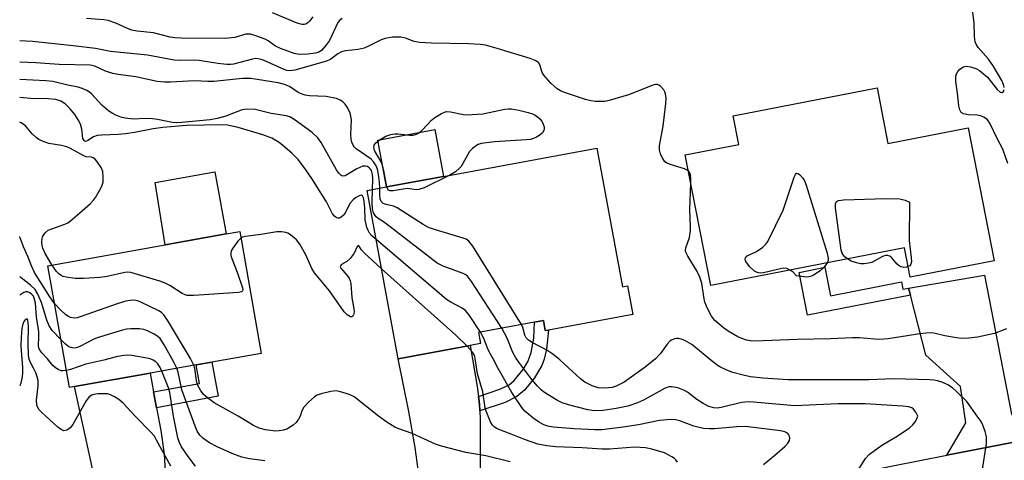
# Model space of a CAD drawing. Units: inches. Extents: x 1273762 to 1279762, y 497453 to 501453.
# Drawn here: x 1273762 to 1274024, y 500988 to 501106 of the extents above; entities that cross this region are included whole.
import ezdxf

# ---------------------------------------------------------------- set-up
doc = ezdxf.new("R2010")
doc.units = ezdxf.units.IN
doc.header["$MEASUREMENT"] = 0
for name, color, linetype in [('BLDG-Footprint', 5, 'Continuous'), ('CULTRL-Pad', 6, 'Continuous'), ('TRANS-Driveway', 251, 'Continuous'), ('TRANS-Non Street Sidewalk', 7, 'Continuous'), ('TRANS-Road', 130, 'Continuous'), ('Undefined', 1, 'Continuous')]:
    doc.layers.add(name, color=color, linetype=linetype)

msp = doc.modelspace()

# ---------------------------------------------------------------- linework, layer by layer
at = {"layer": 'BLDG-Footprint'}
for points, elevation in [([(1273990.27, 501087.53), (1273993.16, 501072.69), (1274014.52, 501076.85), (1274021.44, 501041.39), (1273999.11, 501037.04), (1273997.58, 501044.88), (1273946, 501034.82), (1273939.2, 501069.66), (1273953.44, 501072.44), (1273951.96, 501080.06)], 362.78), ([(1273915.61, 501071.45), (1273922.47, 501034.46), (1273923.83, 501034.71), (1273925.23, 501027.11), (1273902.76, 501022.95), (1273901.93, 501022.8), (1273901.43, 501025.46), (1273899.09, 501025.03), (1273884.11, 501022.25), (1273884.65, 501019.33), (1273881.92, 501018.83), (1273862.78, 501015.28), (1273854.47, 501060.12), (1273859.63, 501061.08), (1273874.85, 501063.89)], 329.65), ([(1273776.54, 501007.89), (1273775.23, 501007.66), (1273769.47, 501040.1), (1273800.75, 501045.66), (1273817, 501048.55), (1273820.56, 501049.18), (1273826.32, 501016.73), (1273813.14, 501014.39), (1273808.97, 501013.65), (1273796.72, 501011.48)], 320.4)]:
    msp.add_lwpolyline(points, close=True, dxfattribs=dict(at, elevation=elevation))
at = {"layer": 'CULTRL-Pad'}
msp.add_lwpolyline([(1273874.85, 501063.89), (1273859.63, 501061.07), (1273857.31, 501073.59), (1273872.53, 501076.41)], close=True, dxfattribs=at)
at = {"layer": 'TRANS-Driveway'}
for points in [[(1274034.03, 500994.46), (1274008.87, 500989.57), (1274013.85, 500998.24), (1274012.5, 501007.92), (1274003.22, 501016.24), (1273999.12, 501032.27), (1273998.66, 501034.07), (1274018.82, 501037.6), (1274026.06, 501000.52)], [(1273884.18, 501005.22), (1273884.4, 501003.19), (1273884.52, 501001.38), (1273884.58, 500999.2), (1273884.58, 500986.18), (1273884.85, 500981.24), (1273885.43, 500977.04), (1273886.67, 500972.32), (1273887.65, 500970.17), (1273888.86, 500969.17), (1273891.69, 500967.84), (1273864.32, 500962.15), (1273867.18, 500967.25), (1273868.01, 500969.61), (1273868.86, 500973.43), (1273868.89, 500977.68), (1273868.38, 500983.78), (1273867.27, 500991.59), (1273865.55, 501001.25), (1273862.78, 501015.28), (1273881.92, 501018.83), (1273883.8, 501007.87)], [(1273797.63, 501006.51), (1273798.43, 501002.23), (1273799.55, 500996.14), (1273800.47, 500989.82), (1273800.73, 500985.15), (1273800.37, 500971.11), (1273800.63, 500967.64), (1273801.42, 500963.68), (1273801.98, 500961.62), (1273802.79, 500959.51), (1273805.02, 500955.9), (1273806.54, 500954.28), (1273810.91, 500951.07), (1273786, 500946.27), (1273787.57, 500951.22), (1273788, 500953.11), (1273788.15, 500956.03), (1273787.99, 500959.03), (1273786.95, 500963.85), (1273784.45, 500972.86), (1273782.68, 500979.95), (1273776.54, 501007.89), (1273796.72, 501011.48)]]:
    msp.add_lwpolyline(points, close=True, dxfattribs=at)
at = {"layer": 'TRANS-Non Street Sidewalk'}
for points in [[(1273817, 501048.55), (1273800.75, 501045.66), (1273798.02, 501062.29), (1273813.9, 501065.08)], [(1273998.66, 501034.07), (1273999.12, 501032.27), (1273971.76, 501026.88), (1273969.51, 501038.31), (1273976.37, 501039.66), (1273977.85, 501032.1), (1273996.75, 501035.81), (1273997.15, 501033.81)], [(1273884.52, 501001.38), (1273884.4, 501003.19), (1273884.18, 501005.22), (1273889.82, 501007.14), (1273892.28, 501008.37), (1273893.66, 501009.52), (1273895.92, 501012.38), (1273897.25, 501014.45), (1273898.19, 501016.94), (1273898.83, 501020.79), (1273899.09, 501025.03), (1273901.43, 501025.46), (1273901.93, 501022.8), (1273902.76, 501022.95), (1273902.24, 501017.82), (1273901.6, 501015.15), (1273900.96, 501013.47), (1273899.02, 501010.22), (1273896.39, 501006.92), (1273894.32, 501005.19), (1273891.26, 501003.65)], [(1273798.43, 501002.23), (1273797.63, 501006.51), (1273809.85, 501008.68), (1273808.96, 501013.65), (1273813.14, 501014.39), (1273814.84, 501005.3)]]:
    msp.add_lwpolyline(points, close=True, dxfattribs=at)
at = {"layer": 'TRANS-Road'}
msp.add_lwpolyline([(1274027.55, 500973.11), (1274000.7, 500967.89), (1273990.91, 500965.99), (1273939.23, 500956.67), (1273905.85, 500950.61), (1273904.04, 500950.27), (1273816.06, 500931.98), (1273800.38, 500928.96), (1273774.36, 500923.96), (1273761.99, 500921.58), (1273761.99, 500941.66), (1273786, 500946.27), (1273810.91, 500951.07), (1273812.19, 500951.31), (1273864.32, 500962.15), (1273891.69, 500967.84), (1273902.09, 500970), (1273987.28, 500985.37), (1274008.87, 500989.57), (1274034.03, 500994.46)], dxfattribs=at)
at = {"layer": 'Undefined'}
for points, elevation in [([(1274024.14, 501087.58), (1274023.92, 501088.38), (1274023.44, 501089.46), (1274021.18, 501093.39), (1274019.92, 501095.12), (1274017.19, 501098.25), (1274016.73, 501098.99), (1274016.39, 501099.77), (1274016.19, 501101.15), (1274016.14, 501104.77), (1274015.53, 501109.93)], 334), ([(1273847.82, 501105.96), (1273847.2, 501105.53), (1273846.69, 501104.91), (1273844.45, 501100.13), (1273843.45, 501098.72), (1273842.3, 501097.46), (1273841.47, 501096.94), (1273840.71, 501096.72), (1273838.73, 501096.51), (1273836.46, 501096.4), (1273835.91, 501096.45), (1273835.05, 501096.65), (1273831.39, 501098), (1273830.05, 501098.63), (1273828.13, 501099.99), (1273827.32, 501100.46), (1273825.15, 501101.3), (1273823.45, 501101.78), (1273822.88, 501101.84), (1273822.19, 501101.77), (1273819.26, 501100.95), (1273816.66, 501100.67), (1273804.94, 501100.75), (1273803.25, 501100.83), (1273802.02, 501101.05), (1273797.57, 501102.17), (1273793.22, 501102.62), (1273791.86, 501102.85), (1273790.66, 501103.28), (1273787.57, 501104.78), (1273785.52, 501105.42), (1273784.42, 501105.6), (1273779.75, 501105.98)], 334), ([(1273940.04, 501065.34), (1273939.72, 501065.6), (1273938.95, 501065.95), (1273935.2, 501067.03), (1273934.18, 501067.48), (1273933.78, 501067.81), (1273933.45, 501068.23), (1273933.04, 501068.93), (1273932.59, 501069.93), (1273932.35, 501071), (1273932.36, 501072.13), (1273933.34, 501077.24), (1273934.03, 501083.32), (1273934.11, 501084.77), (1273933.94, 501085.92), (1273933.76, 501086.47), (1273933.5, 501086.95), (1273932.57, 501087.92), (1273932.14, 501088.21), (1273931.68, 501088.4), (1273931.26, 501088.42), (1273930.54, 501088.25), (1273927.69, 501087.05), (1273924.07, 501085.67), (1273918.92, 501084.14), (1273917.76, 501083.9), (1273916.9, 501083.84), (1273915.18, 501083.89), (1273914.04, 501084.02), (1273912.63, 501084.4), (1273907.05, 501086.3), (1273905.96, 501086.73), (1273905.11, 501087.21), (1273903.42, 501088.75), (1273901.5, 501090.86), (1273901.11, 501091.58), (1273900.48, 501093.65), (1273900.09, 501094.22), (1273899.2, 501094.78), (1273897.89, 501095.29), (1273889.1, 501098.02), (1273886.02, 501098.85), (1273884.62, 501099.02), (1273881.52, 501099.22), (1273871.59, 501099.42), (1273868.4, 501099.6), (1273866.99, 501099.84), (1273864.69, 501100.78), (1273863.46, 501101.05), (1273861.21, 501100.98), (1273859.27, 501100.69), (1273858.22, 501100.26), (1273855.07, 501098.66), (1273853.7, 501098.1), (1273852.1, 501097.76), (1273848.74, 501097.33), (1273847.66, 501097.06), (1273846.7, 501096.57), (1273844.82, 501095.14), (1273843.63, 501094.58), (1273835.23, 501092.22), (1273833.82, 501091.99), (1273833.14, 501092.09), (1273832.37, 501092.35), (1273827.11, 501094.76), (1273826.29, 501095.08), (1273825.52, 501095.27), (1273824.8, 501095.28), (1273823.96, 501095.14), (1273818.94, 501093.8), (1273818.18, 501093.69), (1273817.1, 501093.69), (1273814.74, 501093.99), (1273809.75, 501094.81), (1273808.4, 501094.86), (1273804.53, 501094.78), (1273803.13, 501094.88), (1273795.99, 501096.22), (1273786.17, 501097.16), (1273782.13, 501098.02), (1273776.18, 501098.72), (1273765.43, 501099.81), (1273762.01, 501099.99)], 332), ([(1273857.86, 501060.75), (1273857.81, 501062.36), (1273857.63, 501063.79), (1273857.31, 501065.5), (1273856.95, 501066.56), (1273856.26, 501067.7), (1273855.53, 501068.5), (1273851.6, 501071.24), (1273851.07, 501071.79), (1273850.77, 501072.25), (1273850.42, 501073.01), (1273850.22, 501073.84), (1273850.18, 501075.02), (1273850.31, 501078.93), (1273850.18, 501079.98), (1273849.96, 501080.76), (1273849.27, 501082.24), (1273848.64, 501083.14), (1273848.02, 501083.73), (1273847.34, 501084.24), (1273846.33, 501084.69), (1273843.58, 501085.15), (1273839.17, 501085.38), (1273838.02, 501085.53), (1273837.2, 501085.77), (1273836.16, 501086.24), (1273833.8, 501087.83), (1273832.51, 501088.41), (1273830.8, 501088.79), (1273823.57, 501090.01), (1273821.33, 501090), (1273813.66, 501089.22), (1273812.09, 501089.2), (1273808.52, 501089.34), (1273802.18, 501088.98), (1273800.51, 501088.99), (1273798.63, 501089.23), (1273792.93, 501090.4), (1273788.21, 501091.04), (1273786.77, 501091.31), (1273784.83, 501091.9), (1273781.95, 501093.26), (1273780.75, 501093.54), (1273772.5, 501093.74), (1273766.3, 501094.18), (1273762, 501094.37)], 330), ([(1274025.04, 501067.29), (1274023.75, 501071.11), (1274022.22, 501074.01), (1274020.34, 501077.92), (1274019.89, 501078.65), (1274019.54, 501079.05), (1274018.71, 501079.66), (1274017.76, 501080.08), (1274016.93, 501080.2), (1274014.6, 501080.27), (1274013.26, 501080.57), (1274012.62, 501080.95), (1274012.25, 501081.61), (1274012.03, 501082.67), (1274011.68, 501086.08), (1274011.27, 501089.19), (1274011.23, 501090.58), (1274011.4, 501091.25), (1274011.75, 501091.89), (1274012.33, 501092.47), (1274013.24, 501093.07), (1274014, 501093.28), (1274015.14, 501093.14), (1274016.55, 501092.67), (1274017.5, 501092.13), (1274018.61, 501091.27), (1274019.64, 501090.3), (1274022.25, 501087.02), (1274022.99, 501086.37), (1274023.48, 501086.27), (1274023.92, 501086.52), (1274024.14, 501087.09)], 334), ([(1273855.95, 501060.39), (1273856, 501063.21), (1273855.91, 501064.37), (1273855.62, 501065.44), (1273855.37, 501065.86), (1273855.05, 501066.21), (1273854.6, 501066.49), (1273854.1, 501066.65), (1273853.32, 501066.58), (1273851.74, 501065.87), (1273848.63, 501064.05), (1273848, 501063.96), (1273847.47, 501064.19), (1273846.93, 501064.74), (1273846.32, 501065.67), (1273842.25, 501072.97), (1273841.37, 501074.21), (1273839.88, 501075.56), (1273835.36, 501078.9), (1273834.13, 501079.64), (1273833.05, 501080.02), (1273828.94, 501080.67), (1273824.69, 501081.71), (1273822.67, 501081.84), (1273821.81, 501081.77), (1273820.97, 501081.56), (1273816.85, 501079.97), (1273814.52, 501079.3), (1273812.66, 501078.99), (1273809.85, 501078.67), (1273805.17, 501078.26), (1273803.7, 501078.18), (1273802.7, 501078.23), (1273798.71, 501079.06), (1273797.31, 501079.27), (1273795.39, 501079.33), (1273792.26, 501079.19), (1273790.04, 501079.39), (1273788.92, 501079.69), (1273787.55, 501080.22), (1273786.58, 501080.71), (1273785.71, 501081.29), (1273783.84, 501082.87), (1273781.2, 501085.83), (1273780.55, 501086.36), (1273779.83, 501086.76), (1273778.58, 501087.33), (1273777.54, 501087.69), (1273774.76, 501088.21), (1273770.81, 501089.15), (1273768.92, 501089.37), (1273762.06, 501089.68), (1273762, 501089.68)], 328), ([(1273856.89, 501047.06), (1273855.86, 501047.98), (1273855.15, 501048.77), (1273854.75, 501049.46), (1273854.44, 501050.29), (1273854, 501052.32), (1273853.87, 501055.55), (1273853.67, 501057.32), (1273853.51, 501058.14), (1273853.25, 501058.75), (1273852.96, 501058.89), (1273852.35, 501058.71), (1273851.43, 501058.16), (1273850.75, 501057.65), (1273850, 501056.79), (1273848.63, 501054.16), (1273848.15, 501053.49), (1273847.58, 501053.01), (1273847.17, 501052.79), (1273846.77, 501052.72), (1273846.37, 501052.84), (1273845.81, 501053.27), (1273845.31, 501053.93), (1273843.63, 501057.08), (1273842.64, 501058.76), (1273839.77, 501063.3), (1273838.19, 501065.65), (1273836.11, 501068.37), (1273834.41, 501070.12), (1273832.17, 501072.07), (1273831.07, 501072.92), (1273829.09, 501074.09), (1273826.71, 501074.95), (1273820.18, 501076.9), (1273817.29, 501077.53), (1273815.85, 501077.64), (1273806.38, 501077.45), (1273800.07, 501076.93), (1273797.52, 501076.59), (1273792.53, 501075.61), (1273790.17, 501075.27), (1273788.17, 501075.08), (1273783.79, 501074.89), (1273782.65, 501074.76), (1273781.6, 501074.42), (1273780.1, 501073.44), (1273779.76, 501073.27), (1273779.45, 501073.23), (1273779.11, 501073.45), (1273778.84, 501074.02), (1273778.53, 501076.46), (1273778.17, 501077.8), (1273777.55, 501079), (1273776.65, 501080.38), (1273775.45, 501081.94), (1273774.08, 501083.26), (1273772.9, 501083.96), (1273771.57, 501084.38), (1273769.55, 501084.6), (1273764.99, 501084.68), (1273762, 501084.96)], 326), ([(1273859.78, 501061.1), (1273858.93, 501065.5), (1273858.57, 501066.93), (1273858.1, 501067.96), (1273856.52, 501070.61), (1273856.27, 501071.5), (1273856.38, 501072.18), (1273856.8, 501072.82), (1273857.95, 501073.73), (1273859.5, 501074.66), (1273860.8, 501075.09), (1273861.87, 501075.28), (1273862.68, 501075.26), (1273865.83, 501074.89), (1273866.71, 501074.9), (1273867.62, 501075.13), (1273868.31, 501075.51), (1273869.16, 501076.18), (1273871.67, 501078.87), (1273872.53, 501079.62), (1273874.28, 501080.68), (1273875.06, 501081.02), (1273875.6, 501081.16), (1273876.72, 501081.1), (1273880.16, 501080.38), (1273881.02, 501080.32), (1273882.44, 501080.35), (1273885.3, 501080.59), (1273891.15, 501081.79), (1273892.03, 501081.92), (1273892.9, 501081.94), (1273894.86, 501081.56), (1273897.38, 501080.93), (1273898.48, 501080.58), (1273899.21, 501080.2), (1273899.88, 501079.74), (1273900.5, 501079.21), (1273901.01, 501078.59), (1273901.38, 501077.85), (1273901.61, 501077.08), (1273901.66, 501076.58), (1273901.56, 501076.12), (1273901.14, 501075.49), (1273900.53, 501074.94), (1273899.54, 501074.32), (1273898.76, 501073.97), (1273898.01, 501073.76), (1273896.85, 501073.6), (1273888.38, 501073.13), (1273884.89, 501072.64), (1273884.07, 501072.4), (1273883.59, 501072.16), (1273882.52, 501071.36), (1273881.79, 501070.54), (1273879.5, 501066.53), (1273879.12, 501066.07), (1273878, 501065.09), (1273876.52, 501064.2)], 332), ([(1273770.56, 501040.29), (1273768.8, 501043.3), (1273768.15, 501044.79), (1273767.98, 501045.51), (1273767.91, 501046.39), (1273767.97, 501047.25), (1273768.1, 501047.8), (1273768.32, 501048.26), (1273768.77, 501048.87), (1273769.57, 501049.53), (1273773.97, 501051.16), (1273774.76, 501051.56), (1273775.49, 501052.05), (1273777.98, 501054.14), (1273780.84, 501056.7), (1273781.64, 501057.54), (1273782.15, 501058.26), (1273783.47, 501060.55), (1273783.98, 501061.59), (1273784.21, 501062.4), (1273784.25, 501063.79), (1273784.09, 501065.18), (1273783.71, 501066.24), (1273782.53, 501067.93), (1273781.97, 501068.55), (1273781.56, 501068.87), (1273781.14, 501069.03), (1273779.72, 501069.15), (1273779.03, 501069.38), (1273775.55, 501071.3), (1273774.5, 501071.75), (1273773.11, 501072.1), (1273769.78, 501072.63), (1273767.83, 501073.35), (1273767.04, 501073.76), (1273766.36, 501074.27), (1273765.35, 501075.27), (1273763.49, 501077.38), (1273762.4, 501078.17), (1273762, 501078.35)], 324), ([(1273940.66, 501062.18), (1273940.68, 501063.43), (1273940.6, 501064.28), (1273940.43, 501064.8), (1273940.04, 501065.34)], 332), ([(1273967.15, 501038.94), (1273966.24, 501039.33), (1273965.32, 501039.4), (1273963.71, 501039.12), (1273960.02, 501038.2), (1273959.21, 501038.14), (1273958.65, 501038.2), (1273958.12, 501038.38), (1273957.65, 501038.66), (1273956.38, 501039.83), (1273955.46, 501040.91), (1273955.21, 501041.35), (1273955.12, 501041.8), (1273955.2, 501042.22), (1273955.68, 501042.69), (1273958.14, 501043.89), (1273959.83, 501045.05), (1273960.67, 501045.83), (1273961.16, 501046.56), (1273965.29, 501054.86), (1273968.2, 501063.65), (1273968.51, 501064.38), (1273968.75, 501064.71), (1273968.89, 501064.78), (1273969.21, 501064.71), (1273969.57, 501064.44), (1273970.49, 501063.42), (1273970.94, 501062.68), (1273971.38, 501061.55), (1273976.99, 501043.45), (1273977.24, 501041.99), (1273977.2, 501041.5), (1273976.97, 501040.86)], 334), ([(1273876.52, 501064.2), (1273869.65, 501060.85), (1273868.3, 501060.37), (1273867.65, 501060.33), (1273865.28, 501060.65), (1273864.09, 501060.53), (1273861.44, 501060.08), (1273860.64, 501060.05), (1273860.15, 501060.25), (1273859.96, 501060.53), (1273859.78, 501061.1)], 332), ([(1274024.72, 501023.22), (1274021.5, 501022.01), (1274016.97, 501021.05), (1274014.71, 501020.74), (1274012.76, 501020.73), (1274011.37, 501020.88), (1274008.3, 501021.4), (1274005.33, 501022.08), (1274004.49, 501022.17), (1274003.34, 501022.11), (1274001.62, 501021.89), (1273993.22, 501020.62), (1273991.01, 501020.46), (1273989.68, 501020.49), (1273985.61, 501020.86), (1273983.69, 501020.89), (1273977.84, 501020.58), (1273969.05, 501020.42), (1273957.66, 501019.96), (1273956.54, 501020.06), (1273955.46, 501020.27), (1273954.22, 501020.68), (1273953.2, 501021.16), (1273950.62, 501022.67), (1273949.4, 501023.49), (1273947.06, 501025.51), (1273946.17, 501026.61), (1273945.09, 501028.71), (1273944.42, 501030.35), (1273944.13, 501031.75), (1273943.57, 501035.46), (1273943.1, 501037.05), (1273942.28, 501038.73), (1273939.89, 501042.62), (1273939.36, 501043.68), (1273939.29, 501044.1), (1273939.38, 501044.89), (1273940.29, 501047.61), (1273940.58, 501049.49), (1273940.61, 501050.57), (1273940.42, 501055.09), (1273940.66, 501062.18)], 332), ([(1273890.33, 501023.41), (1273882.29, 501035.91), (1273881.24, 501037.3), (1273880.8, 501037.64), (1273880.03, 501038.03), (1273874.72, 501039.96), (1273873.15, 501040.74), (1273860.28, 501050.73), (1273858.84, 501051.78), (1273857.42, 501052.68), (1273856.81, 501053.19), (1273856.23, 501054.14), (1273855.95, 501055.24), (1273855.87, 501056.97), (1273855.95, 501060.39)], 328), ([(1273895.58, 501024.38), (1273882.6, 501045.27), (1273881.55, 501046.67), (1273880.86, 501047.14), (1273880.06, 501047.46), (1273872.65, 501049.66), (1273870.86, 501050.3), (1273869.41, 501051.11), (1273862.53, 501055.52), (1273861.47, 501055.97), (1273859.52, 501056.41), (1273858.76, 501056.67), (1273858.22, 501057.17), (1273857.95, 501057.89), (1273857.86, 501058.99), (1273857.86, 501060.75)], 330), ([(1273982.38, 501041.91), (1273981.76, 501042.38), (1273981.21, 501042.95), (1273980.94, 501043.41), (1273980.71, 501044.22), (1273979.19, 501055.48), (1273979.17, 501056.58), (1273979.43, 501057.17), (1273979.98, 501057.47), (1273981.36, 501057.64), (1273992.58, 501058), (1273996.35, 501057.88), (1273997.71, 501057.57), (1273998.9, 501056.99), (1273998.82, 501046.81), (1273999.36, 501042.21), (1273999.41, 501041.15), (1273999.25, 501040.46), (1273998.94, 501040.08), (1273998.56, 501039.85)], 334), ([(1273858.32, 501039.3), (1273853.75, 501043.44), (1273852.95, 501044.3), (1273852.27, 501045.39), (1273852.1, 501045.51), (1273851.86, 501045.22), (1273851.03, 501043.46), (1273849.95, 501042.01), (1273849.07, 501041.21), (1273847.67, 501040.38), (1273847.37, 501040.1), (1273847.3, 501039.78), (1273847.47, 501039.42), (1273849.07, 501037.57), (1273849.67, 501036.74), (1273849.96, 501036.09), (1273850.15, 501035.35), (1273850.39, 501031.52), (1273850.95, 501028.56), (1273851.02, 501027.73), (1273850.9, 501027.03), (1273850.71, 501026.67), (1273850.43, 501026.46), (1273850.05, 501026.48), (1273849.18, 501026.96), (1273848.39, 501027.76), (1273844.48, 501033.43), (1273840.49, 501038.18), (1273839.79, 501039.38), (1273838.27, 501042.82), (1273836.54, 501045.81), (1273835.65, 501046.95), (1273834.09, 501048.31), (1273833.35, 501048.76), (1273832.81, 501048.94), (1273831.66, 501049.12), (1273830.48, 501049.15), (1273826.2, 501048.4), (1273822.08, 501047.86), (1273821.32, 501047.66), (1273820.87, 501047.41)], 324), ([(1273771.26, 501030.04), (1273770.01, 501031.82), (1273765.94, 501038.26), (1273765.13, 501040.06), (1273764.26, 501042.39), (1273762.99, 501045.13), (1273762.09, 501047.48), (1273762, 501047.85)], 322), ([(1273820.87, 501047.41), (1273820.09, 501046.62), (1273818.72, 501044.78), (1273818.32, 501044.07), (1273818.16, 501043.32), (1273818.24, 501042.79), (1273818.49, 501041.97), (1273819.87, 501038.38), (1273821.33, 501034.2), (1273821.41, 501033.72), (1273821.33, 501033.35), (1273821.01, 501033.12), (1273820.27, 501032.96), (1273808.32, 501032.18), (1273806.56, 501032.19), (1273806.02, 501032.33), (1273805.24, 501032.71), (1273801.99, 501034.78), (1273800.69, 501035.47), (1273799.29, 501035.95), (1273791.61, 501038.25), (1273790.76, 501038.37), (1273789.95, 501038.32), (1273785.27, 501037.22), (1273783.33, 501036.95), (1273779.05, 501036.65), (1273776.73, 501036.66), (1273774.38, 501037.02), (1273773.53, 501037.23), (1273773.02, 501037.45), (1273772.38, 501037.93), (1273771.82, 501038.52), (1273771.13, 501039.39), (1273770.56, 501040.29)], 324), ([(1273884.68, 501022.36), (1273881.79, 501026.8), (1273880.72, 501028.12), (1273879.78, 501028.77), (1273876.79, 501030.35), (1273875.65, 501031.12), (1273856.89, 501047.06)], 326), ([(1273976.97, 501040.86), (1273976.14, 501039.7), (1273975.11, 501038.73), (1273973.35, 501037.59), (1273972.81, 501037.33), (1273972.05, 501037.11), (1273971.47, 501037.06), (1273970.72, 501037.1), (1273968.81, 501037.39), (1273967.84, 501038.42), (1273967.15, 501038.94)], 334), ([(1273998.56, 501039.85), (1273998.07, 501039.69), (1273997.35, 501039.64), (1273996.65, 501039.79), (1273996.22, 501039.98), (1273995.62, 501040.49), (1273994.09, 501042.28), (1273993.66, 501042.61), (1273993.01, 501042.82), (1273992.51, 501042.8), (1273991.72, 501042.53), (1273988.86, 501040.97), (1273988, 501040.74), (1273986.82, 501040.58), (1273985.94, 501040.58), (1273984.79, 501040.83), (1273983.39, 501041.33), (1273982.38, 501041.91)], 334), ([(1273881.09, 501018.67), (1273878.14, 501021.55), (1273858.32, 501039.3)], 324), ([(1273772.96, 501020.43), (1273770.67, 501022.8), (1273769.8, 501024.09), (1273769.21, 501025.55), (1273767.79, 501030.3), (1273766.69, 501032.72), (1273766.07, 501033.71), (1273764.86, 501034.91), (1273762.41, 501036.9), (1273762, 501037.19)], 320), ([(1273774.43, 501012.17), (1273773.53, 501012.05), (1273772.99, 501012.09), (1273772.21, 501012.4), (1273771.49, 501012.87), (1273770.84, 501013.47), (1273769.39, 501015.28), (1273767.86, 501016.86), (1273767.28, 501017.75), (1273767.12, 501018.18), (1273767.02, 501018.85), (1273767.12, 501021.16), (1273767.1, 501022.43), (1273766.49, 501026.48), (1273766.22, 501030.13), (1273765.87, 501031.48), (1273765.62, 501031.96), (1273765.3, 501032.37), (1273764.71, 501032.82), (1273764.06, 501033.09), (1273763.59, 501033.09), (1273763.11, 501032.93), (1273762, 501032.28)], 318), ([(1273808.35, 501013.54), (1273807.42, 501015.33), (1273801.3, 501025.55), (1273800.33, 501027.02), (1273799.72, 501027.62), (1273798.99, 501028.08), (1273794.2, 501030.38), (1273793.39, 501030.7), (1273792.55, 501030.87), (1273791.39, 501030.82), (1273790.22, 501030.61), (1273788.23, 501029.99), (1273778.12, 501026.47), (1273777.26, 501026.24), (1273776.52, 501026.15), (1273775.53, 501026.28), (1273775.01, 501026.51), (1273774.29, 501026.99), (1273772.88, 501028.3), (1273771.26, 501030.04)], 322), ([(1273768.95, 501000), (1273767.98, 501000.84), (1273767.2, 501001.68), (1273766.7, 501002.43), (1273766.54, 501002.94), (1273766.48, 501004.27), (1273766.88, 501008.1), (1273766.87, 501009.45), (1273766.66, 501010.46), (1273766.27, 501011.55), (1273765.68, 501012.79), (1273764.75, 501014.47), (1273764.42, 501015.43), (1273764.29, 501016.6), (1273764.22, 501018.98), (1273764.32, 501024.06), (1273764.17, 501025.5), (1273763.94, 501025.93), (1273763.53, 501025.74), (1273763.09, 501025.18), (1273762.81, 501024.51), (1273762.58, 501023.47), (1273762.34, 501020.94), (1273762.29, 501018.68), (1273762.43, 501016.34), (1273762.76, 501012.94), (1273762.77, 501011.66), (1273762.63, 501010.5), (1273762.26, 501008.79), (1273762, 501008.08)], 316), ([(1273803.84, 501012.74), (1273803.05, 501014.37), (1273800.45, 501018.97), (1273799.35, 501020.67), (1273798.74, 501021.23), (1273797.8, 501021.82), (1273796.04, 501022.73), (1273795.01, 501023.12), (1273793.89, 501023.26), (1273791.59, 501023.27), (1273790.45, 501023.17), (1273789.33, 501022.92), (1273782.65, 501020.86), (1273781.59, 501020.38), (1273778.19, 501018.6), (1273777.39, 501018.29), (1273776.65, 501018.13), (1273775.97, 501018.16), (1273775.11, 501018.51), (1273774.22, 501019.21), (1273772.96, 501020.43)], 320), ([(1273898.04, 501000), (1273896.52, 501001.36), (1273895.67, 501002.28), (1273893.01, 501006.33), (1273889.34, 501012.65), (1273888.03, 501015.29), (1273886.88, 501017.34), (1273886.41, 501018.38), (1273885.55, 501020.69), (1273884.68, 501022.36)], 326), ([(1274001.09, 501000), (1274000.59, 501001.04), (1273999.97, 501001.83), (1273999.49, 501002.18), (1273998.72, 501002.43), (1273997.06, 501002.67), (1273987.06, 501003.24), (1273979.86, 501003.3), (1273968.29, 501002.76), (1273966.28, 501002.89), (1273957.33, 501003.76), (1273955.93, 501003.82), (1273954.18, 501003.62), (1273948.77, 501002.29), (1273947.65, 501002.15), (1273946.82, 501002.17), (1273945.48, 501002.55), (1273943.93, 501003.32), (1273942.31, 501004.44), (1273939.76, 501006.39), (1273939.02, 501006.85), (1273937.17, 501007.52), (1273935.54, 501007.84), (1273934.78, 501007.77), (1273933.81, 501007.44), (1273928.09, 501004.21), (1273926.44, 501003.54), (1273923.92, 501002.67), (1273920.77, 501002.07), (1273917.31, 501001.54), (1273914.99, 501001.44), (1273913.21, 501001.66), (1273908.12, 501002.98), (1273906.46, 501003.52), (1273905.18, 501004.18), (1273902.68, 501005.66), (1273901.46, 501006.44), (1273900.79, 501006.98), (1273899.77, 501008.05), (1273898.05, 501010.09), (1273894.87, 501014.37), (1273894.1, 501015.53), (1273893.3, 501016.99), (1273891.77, 501020.75), (1273890.33, 501023.41)], 328), ([(1274016.95, 501000), (1274014.18, 501003.86), (1274011.44, 501006.59), (1274010.3, 501007.52), (1274009.08, 501008.34), (1274007.74, 501008.94), (1274006.35, 501009.4), (1274005.34, 501009.59), (1274004.22, 501009.67), (1273994.59, 501009.9), (1273988.04, 501009.64), (1273966.6, 501009.66), (1273959.81, 501010.13), (1273956.59, 501010.51), (1273954.59, 501010.89), (1273951.86, 501011.63), (1273950.24, 501012.24), (1273948.41, 501013.11), (1273947.67, 501013.56), (1273946.52, 501014.43), (1273940.95, 501019.06), (1273939.1, 501020.14), (1273938.11, 501020.53), (1273937.37, 501020.69), (1273936.85, 501020.69), (1273936.33, 501020.57), (1273935.57, 501020.26), (1273935.1, 501019.97), (1273934.36, 501019.2), (1273932.64, 501016.69), (1273931.25, 501015.29), (1273928.52, 501013.06), (1273922.92, 501009.09), (1273920.79, 501008.02), (1273919.69, 501007.64), (1273917.75, 501007.41), (1273915.99, 501007.56), (1273914.4, 501008.03), (1273912.49, 501009.02), (1273911.34, 501009.94), (1273905.79, 501014.97), (1273903.97, 501016.48), (1273902.3, 501017.58), (1273898.42, 501019.65), (1273897.45, 501020.28), (1273896.87, 501020.87), (1273896.45, 501021.57), (1273895.92, 501023.59), (1273895.58, 501024.38)], 330), ([(1273886.68, 501000), (1273886.14, 501001.28), (1273885.89, 501002.22), (1273885.31, 501006.43), (1273883.87, 501011.3), (1273883.14, 501015.88), (1273882.97, 501016.37), (1273882.58, 501017.01), (1273881.09, 501018.67)], 324), ([(1273799.81, 501012.02), (1273799.35, 501012.95), (1273798.75, 501013.9), (1273798.2, 501014.5), (1273797.52, 501014.94), (1273796.73, 501015.24), (1273795.88, 501015.44), (1273791.82, 501016.17), (1273790.66, 501016.27), (1273789.79, 501016.2), (1273788.04, 501015.89), (1273784.36, 501014.87), (1273779.57, 501013.85), (1273775.52, 501012.45), (1273774.43, 501012.17)], 318), ([(1273802.98, 501000), (1273801.97, 501006.29), (1273801.57, 501007.56), (1273799.81, 501012.02)], 318), ([(1273807.71, 501000), (1273805.2, 501007.02), (1273804.14, 501011.69), (1273803.84, 501012.74)], 320), ([(1273820.17, 501000), (1273813.79, 501003.54), (1273811.95, 501004.85), (1273810.93, 501005.8), (1273810.13, 501006.91), (1273809.37, 501008.36), (1273809.09, 501009.48), (1273808.59, 501012.66), (1273808.35, 501013.54)], 322), ([(1273857.48, 501000), (1273851, 501005.13), (1273850, 501005.63), (1273848.67, 501006.12), (1273847.05, 501006.6), (1273846.23, 501006.72), (1273844.82, 501006.55), (1273842.28, 501005.92), (1273841.19, 501005.54), (1273840.45, 501005.1), (1273838.89, 501003.71), (1273837.66, 501002.39), (1273837.13, 501001.4), (1273836.63, 501000)], 322), ([(1273792.72, 501000), (1273789.5, 501003.43), (1273788.41, 501004.4), (1273787.19, 501005.17), (1273786.18, 501005.69), (1273785.38, 501005.92), (1273784.25, 501005.98), (1273782.82, 501005.93), (1273781.71, 501005.78), (1273781.2, 501005.61), (1273780.51, 501005.13), (1273780.12, 501004.71), (1273779.66, 501004.04), (1273777.39, 501000)], 316), ([(1273777.39, 501000), (1273776.11, 500997.78), (1273775.44, 500996.85), (1273775.11, 500996.57), (1273774.56, 500996.27), (1273773.78, 500996.12), (1273773.01, 500996.39), (1273772.1, 500997.02), (1273770.04, 500999.05), (1273768.95, 501000)], 316), ([(1273802.21, 500986.62), (1273798.45, 500993.61), (1273797.84, 500994.62), (1273796.91, 500995.7), (1273792.72, 501000)], 316), ([(1273808.81, 500986.66), (1273806.81, 500989.23), (1273805.09, 500991.82), (1273804.45, 500993.11), (1273804.11, 500994.19), (1273802.98, 501000)], 318), ([(1273827.26, 500988.04), (1273823.17, 500988.63), (1273821.16, 500989.06), (1273818.72, 500989.97), (1273814.53, 500991.81), (1273812.56, 500992.88), (1273810.71, 500994.11), (1273809.97, 500994.89), (1273809.24, 500996.02), (1273808.67, 500997.33), (1273807.71, 501000)], 320), ([(1273836.63, 501000), (1273836.25, 500999.2), (1273835.56, 500998.33), (1273834.8, 500997.63), (1273833.85, 500996.95), (1273833.07, 500996.55), (1273832.23, 500996.29), (1273831.07, 500996.06), (1273830.21, 500996), (1273827.42, 500996.34), (1273825.79, 500996.76), (1273824.23, 500997.51), (1273820.17, 501000)], 322), ([(1273892.53, 500987.82), (1273886.05, 500989.41), (1273880.77, 500990.34), (1273874.27, 500991.95), (1273872.67, 500992.52), (1273866.45, 500995.41), (1273862.9, 500996.6), (1273861.83, 500997.05), (1273859.7, 500998.36), (1273857.48, 501000)], 322), ([(1273937.15, 500987.71), (1273936.7, 500988.34), (1273936.32, 500988.71), (1273935.66, 500989.19), (1273933.68, 500990.17), (1273930.33, 500991.21), (1273928.63, 500991.58), (1273925.69, 500991.68), (1273918.99, 500991.2), (1273917.08, 500991.17), (1273911.78, 500991.52), (1273904.69, 500991.81), (1273902.32, 500992.11), (1273899.98, 500992.55), (1273896.42, 500993.76), (1273892.87, 500995.21), (1273889.08, 500996.6), (1273888.42, 500997.03), (1273887.89, 500997.6), (1273887.36, 500998.49), (1273886.68, 501000)], 324), ([(1273960.04, 500987.08), (1273963.08, 500989.55), (1273965.73, 500991.94), (1273966.54, 500992.77), (1273966.95, 500993.46), (1273967.02, 500994.2), (1273966.84, 500994.94), (1273966.4, 500995.49), (1273965.69, 500995.81), (1273964.58, 500996.06), (1273955.26, 500997.21), (1273952.96, 500997.17), (1273947.01, 500996.61), (1273945.53, 500996.61), (1273944.06, 500996.72), (1273942.92, 500996.95), (1273941.5, 500997.36), (1273937.73, 500998.75), (1273936.59, 500999), (1273935.44, 500999.11), (1273932.32, 500998.83), (1273926.7, 500997.7), (1273922.64, 500997.08), (1273917, 500996.36), (1273915.08, 500996.3), (1273909.74, 500996.61), (1273904.06, 500997.03), (1273902.59, 500997.3), (1273901.58, 500997.7), (1273900.29, 500998.39), (1273899.05, 500999.19), (1273898.04, 501000)], 326), ([(1273983.69, 500983.22), (1273987.22, 500988.74), (1273988.2, 500989.83), (1273990.55, 500991.57), (1273992, 500992.53), (1273995.59, 500994.66), (1273998.92, 500996.89), (1273999.75, 500997.64), (1274000.38, 500998.44), (1274000.73, 500999.06), (1274001.09, 501000)], 328), ([(1274018.26, 500985.26), (1274019.35, 500992.74), (1274019.42, 500993.59), (1274019.37, 500994.5), (1274019.01, 500995.92), (1274018.42, 500997.59), (1274017.93, 500998.56), (1274016.95, 501000)], 330)]:
    msp.add_lwpolyline(points, dxfattribs=dict(at, elevation=elevation))
msp.add_polyline3d([(1273840.05, 501106.41, 336), (1273839.18, 501105.24, 336), (1273838.78, 501104.89, 336), (1273838.15, 501104.51, 336), (1273837.7, 501104.36, 336), (1273837.2, 501104.34, 336), (1273835.82, 501104.75, 336), (1273829.31, 501107.51, 336)], dxfattribs=at)

doc.saveas('drawing.dxf')
